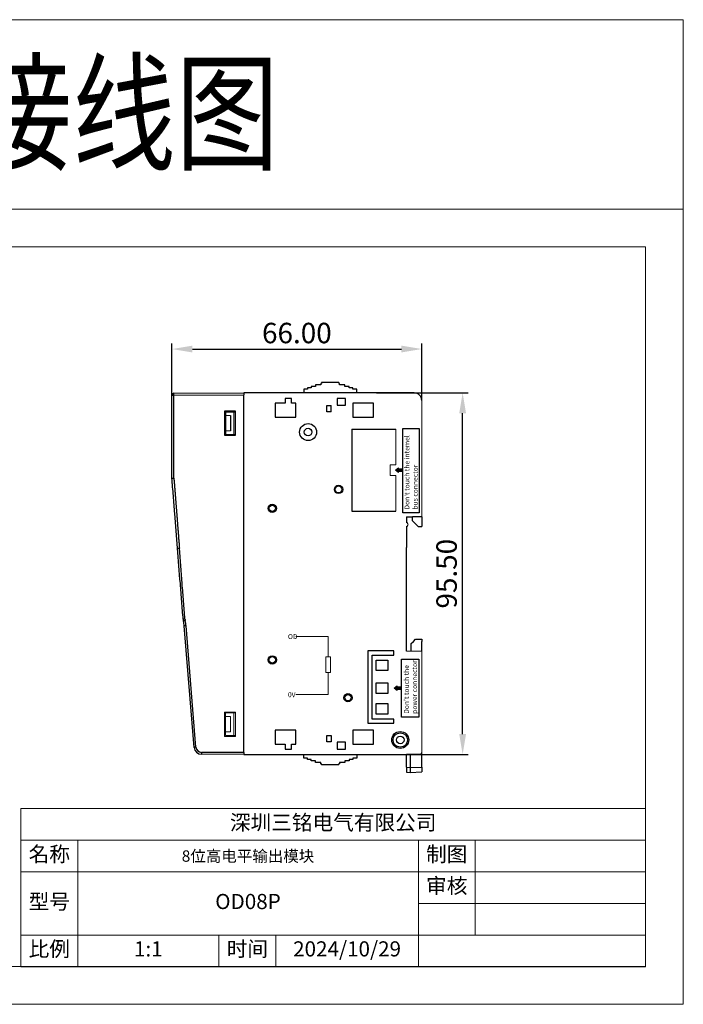
# Model space of a CAD drawing. Units: millimetres. Extents: x 1157 to 1454, y 3840 to 4100.
# Drawn here: x 1279 to 1454, y 3840 to 4100 of the extents above; entities that cross this region are included whole.
import ezdxf

# ---------------------------------------------------------------- set-up
doc = ezdxf.new("R2010")
doc.units = ezdxf.units.MM
doc.layers.get('0').update_dxf_attribs({"lineweight": 18})
for name, color, linetype, lineweight in [('DIM', 3, 'Continuous', 13), ('DWG', 7, 'Continuous', 30), ('尺寸线层', 3, 'Continuous', 18)]:
    doc.layers.add(name, color=color, linetype=linetype, lineweight=lineweight)
doc.styles.add('标准', font='txt', dxfattribs={"width": 0.8})
doc.dimstyles.new('YanXiu', dxfattribs={"dimscale": 10, "dimtxt": 0.18, "dimasz": 0.18, "dimexe": 0.05, "dimexo": 0, "dimgap": 0.05, "dimtad": 1, "dimzin": 0, "dimdsep": 46, "dimtxsty": 'Standard', "dimcen": 0.05, "dimdle": 0.36, "dimclrd": 256, "dimclre": 256, "dimclrt": 4, "dimazin": 0, "dimtfac": 1, "dimtmove": 0, "dimatfit": 3, "dimfxl": 1, "dimtolj": 1, "dimarcsym": 0})

# ---------------------------------------------------------------- blocks, each defined once
blk = doc.blocks.new('*X3')
at = {"layer": '尺寸线层'}
for points in [[(1324.16, 4013.93), (1324.16, 4012.13), (1318.76, 4013.03)], [(1379.36, 4013.93), (1379.36, 4012.13), (1384.76, 4013.03)]]:
    blk.add_hatch(color=256, dxfattribs=at).paths.add_polyline_path(points, flags=0)
at = {"layer": '尺寸线层', "linetype": 'Continuous', "lineweight": -2}
for p, q in [((1318.76, 3999.89), (1318.76, 4014.53)), ((1384.76, 3999.46), (1384.76, 4014.53)), ((1324.16, 4013.03), (1379.36, 4013.03))]:
    blk.add_line(p, q, dxfattribs=at)
at = {"layer": '尺寸线层', "lineweight": 0, "insert": (1351.76, 4017.26), "char_height": 5.4, "width": 32.5311, "attachment_point": 5, "style": '标准'}
blk.add_mtext('\\T1.1;66.00', dxfattribs=at)
blk = doc.blocks.new('*X4')
at = {"layer": '尺寸线层'}
for points in [[(1394.65, 3996.06), (1396.45, 3996.06), (1395.55, 4001.46)], [(1394.65, 3911.36), (1396.45, 3911.36), (1395.55, 3905.96)]]:
    blk.add_hatch(color=256, dxfattribs=at).paths.add_polyline_path(points, flags=0)
at = {"layer": '尺寸线层', "linetype": 'Continuous', "lineweight": -2}
for p, q in [((1372.78, 4001.46), (1397.05, 4001.46)), ((1395.55, 3911.36), (1395.55, 3996.06)), ((1372.78, 3905.96), (1397.05, 3905.96))]:
    blk.add_line(p, q, dxfattribs=at)
at = {"layer": '尺寸线层', "lineweight": 0, "insert": (1391.31, 3953.71), "char_height": 5.4, "width": 32.8223, "attachment_point": 5, "rotation": 90, "style": '标准'}
blk.add_mtext('\\T1.1;95.50', dxfattribs=at)
blk = doc.blocks.new('*X6')
at = {"color": 0, "lineweight": 0}
blk.add_lwpolyline([(-0.09, -1.37), (1.18, -1.37), (1.18, 2.79), (-0.09, 2.79)], close=True, dxfattribs=at)
blk = doc.blocks.new('*X5')
at = {"color": 0, "linetype": 'ByBlock', "lineweight": -2}
blk.add_blockref('*X6', (0, 0), dxfattribs=at)
blk = doc.blocks.new('*T14')
at = {"layer": 'DIM', "color": 0, "linetype": 'ByBlock', "lineweight": -2}
for p, q in [((0, 0), (165, 0)), ((0, 0), (0, -41.73)), ((165, 0), (165, -41.73)), ((0, -8.35), (165, -8.35)), ((15, -8.35), (15, -41.73)), ((105, -8.35), (105, -41.73)), ((120, -8.35), (120, -33.38)), ((0, -16.7), (165, -16.7)), ((105, -25.04), (165, -25.04)), ((0, -33.38), (165, -33.38)), ((52.33, -33.38), (52.33, -41.73)), ((67.33, -33.38), (67.33, -41.73)), ((0, -41.73), (165, -41.73))]:
    blk.add_line(p, q, dxfattribs=at)
at = {"layer": 'DIM', "color": 0, "attachment_point": 5}
for s, insert, char_height, width in [('深圳三铭电气有限公司', (82.5, -4.17), 4, 162), ('名称', (7.5, -12.52), 4, 12), ('制图', (112.5, -12.52), 4, 12), ('{\\fSimHei|b0|i0|c134|p2;8位高电平输出模块}', (60, -12.52), 3, 87), ('审核', (112.5, -20.87), 4, 12), ('型号', (7.5, -25.04), 4, 12), ('OD08P', (60, -25.04), 4, 87), ('比例', (7.5, -37.55), 4, 12), ('1:1', (33.67, -37.55), 4, 34.3333), ('时间', (59.83, -37.55), 4, 12), ('2024/10/29', (86.17, -37.55), 4, 34.6667)]:
    blk.add_mtext(s, dxfattribs=dict(at, insert=insert, char_height=char_height, width=width))

msp = doc.modelspace()

# ---------------------------------------------------------------- hatches: boundary and pattern name
at = {"lineweight": 0}
for points in [[(1379.772, 3980.722), (1379.772, 3981.039), (1379.772, 3981.356), (1378.607, 3981.356), (1378.607, 3981.64), (1377.78, 3981.039), (1378.607, 3980.438), (1378.607, 3980.722)], [(1378.267, 3923.167), (1379.432, 3923.167), (1379.432, 3923.484), (1379.432, 3923.801), (1378.267, 3923.801), (1378.267, 3924.085), (1377.44, 3923.484), (1378.267, 3922.883)]]:
    msp.add_hatch(color=0, dxfattribs=at).paths.add_polyline_path(points, flags=0)

# ---------------------------------------------------------------- linework, layer by layer
at = {"color": 0, "lineweight": 0}
for p, q in [((1351.496, 3937.128), (1360.01, 3937.128)), ((1360.01, 3937.128), (1360.01, 3931.75)), ((1380.763, 3933.231), (1384.763, 3933.231)), ((1360.01, 3927.588), (1360.01, 3921.775)), ((1351.496, 3921.775), (1360.01, 3921.775))]:
    msp.add_line(p, q, dxfattribs=at)
for points in [[(1156.85, 4100), (1453.85, 4100), (1453.85, 4050), (1156.85, 4050)], [(1156.85, 4050), (1453.85, 4050), (1453.85, 3840), (1156.85, 3840)], [(1166.85, 4040), (1443.85, 4040), (1443.85, 3850), (1166.85, 3850)]]:
    msp.add_lwpolyline(points, close=True)
at = {"layer": 'DIM', "color": 0, "lineweight": -2}
for points in [[(1379.772, 3992.08), (1384.083, 3992.08), (1384.083, 3969.797), (1379.772, 3969.797)], [(1379.432, 3931.104), (1383.97, 3931.104), (1383.97, 3915.864), (1379.432, 3915.864)]]:
    msp.add_lwpolyline(points, close=True, dxfattribs=at)
at = {"layer": 'DIM', "color": 0}
for points in [[(1379.772, 3981.039), (1379.772, 3981.356), (1378.607, 3981.356), (1378.607, 3981.64), (1377.78, 3981.039), (1378.607, 3980.438), (1378.607, 3980.722), (1379.772, 3980.722)], [(1379.432, 3923.484), (1379.432, 3923.801), (1378.267, 3923.801), (1378.267, 3924.085), (1377.44, 3923.484), (1378.267, 3922.883), (1378.267, 3923.167), (1379.432, 3923.167)]]:
    msp.add_lwpolyline(points, close=True, dxfattribs=at)
at = {"layer": 'DWG', "linetype": 'Continuous', "lineweight": -2}
for p, q in [((1358.251, 4004.16), (1358.251, 4003.96)), ((1358.263, 4004.16), (1358.251, 4004.16)), ((1362.862, 4004.16), (1358.263, 4004.16)), ((1362.862, 4004.16), (1362.863, 4004.16)), ((1362.863, 4004.16), (1362.863, 4003.96)), ((1319.261, 4001.363), (1337.763, 4001.46)), ((1337.763, 4001.46), (1337.763, 4000.96)), ((1382.763, 4001.46), (1337.763, 4001.46)), ((1353.563, 4002.46), (1353.563, 4001.46)), ((1354.563, 4002.46), (1353.563, 4002.46)), ((1354.563, 4002.76), (1354.563, 4002.46)), ((1355.563, 4002.76), (1354.563, 4002.76)), ((1356.663, 4003.16), (1355.563, 4003.16)), ((1355.563, 4003.16), (1355.563, 4002.76)), ((1356.663, 4003.56), (1356.663, 4003.16)), ((1358.063, 4003.56), (1356.663, 4003.56)), ((1358.063, 4003.96), (1358.063, 4003.56)), ((1358.251, 4003.96), (1358.063, 4003.96)), ((1363.063, 4003.96), (1362.863, 4003.96)), ((1363.063, 4003.56), (1363.063, 4003.96)), ((1364.463, 4003.56), (1363.063, 4003.56)), ((1364.463, 4003.16), (1364.463, 4003.56)), ((1365.563, 4003.16), (1364.463, 4003.16)), ((1365.563, 4002.76), (1365.563, 4003.16)), ((1366.563, 4002.76), (1365.563, 4002.76)), ((1366.563, 4002.46), (1366.563, 4002.76)), ((1367.563, 4002.46), (1366.563, 4002.46)), ((1367.563, 4001.46), (1367.563, 4002.46)), ((1318.763, 4000.863), (1319.261, 4000.863)), ((1318.763, 3978.912), (1318.763, 4000.863)), ((1319.261, 4000.863), (1337.763, 4000.96)), ((1319.261, 3978.928), (1319.261, 4000.863)), ((1337.763, 3906.46), (1337.763, 4000.96)), ((1350.316, 4000.012), (1348.711, 4000.012)), ((1348.711, 4000.012), (1348.711, 3998.762)), ((1350.316, 3998.762), (1350.316, 4000.012)), ((1364.614, 4000.012), (1362.413, 4000.012)), ((1362.413, 4000.012), (1362.413, 3998.209)), ((1364.614, 3998.209), (1364.614, 4000.012)), ((1335.563, 3996.667), (1332.646, 3996.666)), ((1332.646, 3996.666), (1332.646, 3990.254)), ((1332.863, 3996.46), (1335.563, 3996.46)), ((1332.863, 3996.4), (1332.863, 3996.46)), ((1332.863, 3996.4), (1332.863, 3990.52)), ((1335.563, 3990.253), (1335.563, 3996.667)), ((1348.711, 3998.762), (1346.061, 3998.762)), ((1346.061, 3998.762), (1346.061, 3995.01)), ((1351.466, 3998.762), (1350.316, 3998.762)), ((1351.466, 3995.01), (1351.466, 3998.762)), ((1359.663, 3996.433), (1359.663, 3998.111)), ((1359.663, 3998.111), (1360.863, 3998.111)), ((1360.863, 3996.433), (1359.663, 3996.433)), ((1360.863, 3996.433), (1360.863, 3998.111)), ((1362.413, 3998.209), (1364.614, 3998.209)), ((1371.966, 3998.762), (1366.561, 3998.762)), ((1366.561, 3998.762), (1366.561, 3995.01)), ((1371.966, 3995.01), (1371.966, 3998.762)), ((1332.877, 3995.46), (1332.877, 3995.46)), ((1334.263, 3995.46), (1334.263, 3991.46)), ((1346.061, 3995.01), (1351.466, 3995.01)), ((1366.561, 3995.01), (1371.966, 3995.01)), ((1332.877, 3991.46), (1332.877, 3991.46)), ((1366.28, 3991.891), (1366.28, 3970.187)), ((1366.28, 3991.891), (1377.885, 3991.891)), ((1332.646, 3990.254), (1335.563, 3990.253)), ((1332.863, 3990.46), (1332.863, 3990.52)), ((1332.877, 3990.474), (1332.863, 3990.46)), ((1332.863, 3990.46), (1335.563, 3990.46)), ((1366.28, 3970.187), (1377.885, 3970.187)), ((1380.763, 3968.71), (1380.763, 3967.214)), ((1380.763, 3968.71), (1382.263, 3968.71)), ((1382.263, 3967.71), (1382.263, 3968.71)), ((1384.763, 3968.71), (1382.263, 3968.71)), ((1383.763, 3966.21), (1382.263, 3967.71)), ((1384.763, 3968.71), (1384.763, 3968.803)), ((1384.763, 3968.71), (1384.763, 3966.21)), ((1380.763, 3966.191), (1380.763, 3960.743)), ((1383.763, 3966.21), (1384.763, 3966.21)), ((1380.763, 3960.743), (1380.763, 3960.736)), ((1380.763, 3960.736), (1380.763, 3960.643)), ((1380.763, 3933.231), (1380.763, 3960.643)), ((1324.608, 3907.856), (1321.99, 3939.926)), ((1325.104, 3907.896), (1322.486, 3939.966)), ((1380.763, 3939.932), (1380.764, 3939.925)), ((1382.569, 3935.843), (1383.135, 3936.409)), ((1383.135, 3936.409), (1384.763, 3936.437)), ((1384.763, 3936.431), (1384.763, 3936.437)), ((1384.763, 3936.431), (1384.763, 3935.844)), ((1381.963, 3935.237), (1382.569, 3935.843)), ((1381.963, 3935.231), (1381.963, 3935.237)), ((1381.963, 3933.231), (1381.963, 3935.231)), ((1384.763, 3933.14), (1384.763, 3935.844)), ((1377.344, 3933.317), (1370.539, 3933.317)), ((1370.539, 3933.317), (1370.539, 3914.213)), ((1371.644, 3915.317), (1371.644, 3932.213)), ((1371.644, 3932.213), (1377.344, 3932.213)), ((1377.344, 3932.213), (1377.344, 3933.317)), ((1372.688, 3928.112), (1372.688, 3930.918)), ((1372.688, 3930.918), (1375.795, 3930.918)), ((1375.795, 3930.918), (1375.795, 3928.112)), ((1375.795, 3928.112), (1372.688, 3928.112)), ((1372.688, 3922.112), (1372.688, 3924.918)), ((1372.688, 3924.918), (1375.795, 3924.918)), ((1375.795, 3924.918), (1375.795, 3922.112)), ((1375.795, 3922.112), (1372.688, 3922.112)), ((1372.688, 3916.612), (1372.688, 3919.418)), ((1372.688, 3919.418), (1375.795, 3919.418)), ((1375.795, 3919.418), (1375.795, 3916.612)), ((1375.795, 3916.612), (1372.688, 3916.612)), ((1370.539, 3914.213), (1377.344, 3914.213)), ((1377.344, 3915.317), (1371.644, 3915.317)), ((1377.344, 3914.213), (1377.344, 3915.317)), ((1351.466, 3912.41), (1346.061, 3912.41)), ((1346.061, 3912.41), (1346.061, 3908.658)), ((1351.466, 3908.658), (1351.466, 3912.41)), ((1359.663, 3910.957), (1360.863, 3910.957)), ((1359.663, 3909.309), (1359.663, 3910.957)), ((1360.863, 3910.957), (1360.863, 3909.309)), ((1366.561, 3912.41), (1366.561, 3908.658)), ((1371.966, 3912.41), (1366.561, 3912.41)), ((1371.966, 3908.658), (1371.966, 3912.41)), ((1346.061, 3908.658), (1348.711, 3908.658)), ((1348.711, 3908.658), (1348.711, 3907.408)), ((1350.316, 3907.408), (1350.316, 3908.658)), ((1350.316, 3908.658), (1351.466, 3908.658)), ((1360.863, 3909.309), (1359.663, 3909.309)), ((1362.413, 3909.211), (1362.413, 3907.408)), ((1364.614, 3909.211), (1362.413, 3909.211)), ((1364.614, 3907.408), (1364.614, 3909.211)), ((1366.561, 3908.658), (1371.966, 3908.658)), ((1337.763, 3906.46), (1326.591, 3906.519)), ((1337.763, 3905.96), (1326.591, 3906.019)), ((1337.763, 3906.46), (1337.763, 3905.96)), ((1337.763, 3905.96), (1380.763, 3905.96)), ((1348.711, 3907.408), (1350.316, 3907.408)), ((1353.563, 3904.96), (1353.563, 3905.96)), ((1362.413, 3907.408), (1364.614, 3907.408)), ((1367.563, 3905.96), (1367.563, 3904.96)), ((1384.267, 3905.991), (1380.763, 3905.96)), ((1380.763, 3902.58), (1380.763, 3905.96)), ((1381.669, 3905.968), (1381.669, 3902.568)), ((1384.763, 3906.156), (1384.763, 3906.491)), ((1384.763, 3906.154), (1384.763, 3906.156)), ((1384.763, 3902.626), (1384.763, 3906.154)), ((1354.563, 3904.96), (1353.563, 3904.96)), ((1354.563, 3904.66), (1354.563, 3904.96)), ((1355.563, 3904.66), (1354.563, 3904.66)), ((1355.563, 3904.26), (1355.563, 3904.66)), ((1356.663, 3904.26), (1355.563, 3904.26)), ((1356.663, 3903.86), (1356.663, 3904.26)), ((1358.063, 3903.86), (1356.663, 3903.86)), ((1358.063, 3903.46), (1358.063, 3903.86)), ((1358.251, 3903.46), (1358.063, 3903.46)), ((1358.251, 3903.26), (1358.251, 3903.46)), ((1358.263, 3903.26), (1358.251, 3903.26)), ((1362.862, 3903.26), (1358.263, 3903.26)), ((1362.862, 3903.26), (1362.863, 3903.26)), ((1362.863, 3903.26), (1362.863, 3903.46)), ((1363.063, 3903.46), (1362.863, 3903.46)), ((1364.463, 3903.86), (1363.063, 3903.86)), ((1363.063, 3903.86), (1363.063, 3903.46)), ((1365.563, 3904.26), (1364.463, 3904.26)), ((1364.463, 3904.26), (1364.463, 3903.86)), ((1366.563, 3904.66), (1365.563, 3904.66)), ((1365.563, 3904.66), (1365.563, 3904.26)), ((1367.563, 3904.96), (1366.563, 3904.96)), ((1366.563, 3904.96), (1366.563, 3904.66)), ((1381.669, 3902.568), (1384.763, 3902.626)), ((1384.763, 3902.626), (1384.763, 3901.35)), ((1380.763, 3902.58), (1381.669, 3902.571)), ((1380.763, 3902.58), (1380.763, 3901.263)), ((1380.763, 3901.263), (1381.669, 3901.247)), ((1381.669, 3902.568), (1381.669, 3901.242)), ((1381.669, 3901.242), (1384.763, 3901.35))]:
    msp.add_line(p, q, dxfattribs=at)
at = {"layer": 'DWG', "linetype": 'Continuous', "lineweight": 0}
for p, q in [((1384.763, 3999.46), (1384.763, 3968.803)), ((1335.123, 3990.46), (1335.123, 3996.46)), ((1332.863, 3995.46), (1334.263, 3995.46)), ((1332.863, 3991.46), (1334.263, 3991.46)), ((1376.385, 3982.437), (1377.885, 3982.437)), ((1376.385, 3979.641), (1376.385, 3982.437)), ((1377.885, 3979.641), (1376.385, 3979.641)), ((1384.763, 3933.14), (1384.763, 3906.49)), ((1335.563, 3917.167), (1332.646, 3917.166)), ((1332.646, 3917.166), (1332.646, 3910.754)), ((1332.863, 3916.96), (1335.563, 3916.96)), ((1332.863, 3916.9), (1332.863, 3916.96)), ((1332.863, 3916.9), (1332.863, 3911.02)), ((1332.863, 3915.96), (1334.263, 3915.96)), ((1332.877, 3915.96), (1332.877, 3915.96)), ((1334.263, 3915.96), (1334.263, 3911.96)), ((1335.123, 3910.96), (1335.123, 3916.96)), ((1335.563, 3910.753), (1335.563, 3917.167)), ((1332.646, 3910.754), (1335.563, 3910.753)), ((1332.863, 3911.96), (1334.263, 3911.96)), ((1332.863, 3910.96), (1332.863, 3911.02)), ((1332.877, 3910.974), (1332.863, 3910.96)), ((1332.863, 3910.96), (1335.563, 3910.96)), ((1332.877, 3911.96), (1332.877, 3911.96))]:
    msp.add_line(p, q, dxfattribs=at)
at = {"layer": 'DWG', "color": 0, "linetype": 'Continuous', "lineweight": 0}
for p, q in [((1377.885, 3982.437), (1377.885, 3991.891)), ((1377.885, 3970.187), (1377.885, 3979.641))]:
    msp.add_line(p, q, dxfattribs=at)
at = {"layer": 'DWG', "linetype": 'Continuous', "lineweight": -2}
for centre, radius in [((1354.723, 3991.113), 2.237), ((1354.723, 3991.113), 1.001), ((1362.763, 3975.96), 1.101), ((1345.263, 3970.96), 1.101), ((1345.263, 3970.96), 0.85), ((1345.263, 3930.96), 1.101), ((1345.263, 3930.96), 0.85), ((1365.263, 3920.96), 1.101), ((1365.263, 3920.96), 0.85), ((1379.077, 3909.801), 2.237), ((1379.077, 3909.801), 1.902), ((1379.077, 3909.801), 1.001)]:
    msp.add_circle(centre, radius, dxfattribs=at)
at = {"layer": 'DWG', "linetype": 'Continuous', "lineweight": 0}
msp.add_circle((1362.763, 3975.96), 0.85, dxfattribs=at)
at = {"layer": 'DWG', "linetype": 'Continuous', "lineweight": -2}
for centre, radius, start, end in [((1382.763, 3999.46), 2, 0, 90), ((1319.263, 4000.863), 0.5, 90.3, 180), ((1380.571, 3966.702), 0.547, 290.56604, 69.43396), ((1314.017, 3939.275), 8, 4.66686, 13.83549), ((1326.602, 3908.018), 2, 184.66659, 269.7), ((1326.599, 3908.018), 1.5, 184.6665, 269.7), ((1384.263, 3906.491), 0.5, 270.5, 360)]:
    msp.add_arc(centre, radius, start, end, dxfattribs=at)
for centre, major_axis, ratio, start_param, end_param in [((1322.199, 3941.717), (-0.498, -0.042), 0.0004385, 4.7176066, 5.9393924), ((1322.27, 3941.308), (0.485, 0.12), 0.0012521, 1.5758804, 3.1415927), ((1322.489, 3939.966), (0.498, 0.041), 0.000426, 1.576015, 3.1415927), ((1314.014, 3939.275), (8.5, 0), 1, 0.081452, 0.2414749), ((1325.107, 3907.896), (-0.498, -0.041), 0.000426, 4.7176076, 6.2831853), ((1326.594, 3906.519), (-0.003, -0.5), 0.0052359, 4.7124164, 6.2831853)]:
    msp.add_ellipse(centre, major_axis=major_axis, ratio=ratio, start_param=start_param, end_param=end_param, dxfattribs=at)
for points, degree, knots in [([(1319.261, 4000.863), (1319.26, 4000.944), (1319.259, 4001.075), (1319.259, 4001.212), (1319.259, 4001.285), (1319.26, 4001.33), (1319.26, 4001.352), (1319.26, 4001.36), (1319.26, 4001.362), (1319.26, 4001.363), (1319.26, 4001.363), (1319.261, 4001.363), (1319.261, 4001.363)], 3, [0, 0, 0, 0, 0.15250559, 0.2491762, 0.32235368, 0.3744741, 0.43713164, 0.46849818, 0.48418617, 0.49203076, 0.49991941, 0.50002992, 0.50002992, 0.50002992, 0.50002992]), ([(1318.763, 3978.913), (1318.763, 3978.913), (1318.773, 3978.913), (1318.81, 3978.914), (1318.838, 3978.915), (1318.909, 3978.917), (1318.952, 3978.918), (1319.047, 3978.921), (1319.1, 3978.923), (1319.183, 3978.926), (1319.213, 3978.926), (1319.248, 3978.927), (1319.254, 3978.928), (1319.261, 3978.928)], 3, [0, 0, 0, 0, 0.10745192, 0.10745192, 0.21490237, 0.21490237, 0.32237614, 0.32237614, 0.42989904, 0.42989904, 0.48601216, 0.48601216, 0.49761589, 0.49761589, 0.49761589, 0.49761589]), ([(1320.232, 3960.483), (1319.992, 3963.523), (1319.753, 3966.564), (1319.392, 3971.156), (1319.27, 3972.708), (1319.023, 3975.811), (1318.859, 3977.359), (1318.763, 3978.913)], 3, [0, 0, 0, 0, 9.1503178, 9.1503178, 13.8193642, 13.8193642, 18.4884106, 18.4884106, 18.4884106, 18.4884106]), ([(1319.261, 3978.928), (1319.273, 3978.728), (1319.28, 3978.637), (1319.284, 3978.592), (1319.307, 3978.346), (1319.329, 3978.109), (1319.358, 3977.766), (1319.395, 3977.339), (1319.455, 3976.603), (1319.523, 3975.772), (1319.642, 3974.278), (1319.796, 3972.341), (1320.008, 3969.626), (1320.183, 3967.387), (1320.72, 3960.483)], 2, [0, 0, 0, 0.2907645, 0.2907645, 0.5815291, 0.5815291, 1.1630581, 1.1630581, 2.3261162, 2.3261162, 4.6522325, 4.6522325, 9.304465, 9.304465, 18.503044, 18.503044, 18.503044]), ([(1320.232, 3960.483), (1320.238, 3960.483), (1320.252, 3960.483), (1320.291, 3960.483), (1320.341, 3960.483), (1320.423, 3960.483), (1320.525, 3960.483), (1320.623, 3960.483), (1320.679, 3960.483), (1320.708, 3960.483), (1320.72, 3960.483)], 3, [0, 0, 0, 0, 0.06010397, 0.12222876, 0.18125134, 0.24459316, 0.36651446, 0.42770638, 0.46153134, 0.48893798, 0.48893798, 0.48893798, 0.48893798]), ([(1321.73, 3941.678), (1321.665, 3942.461), (1321.603, 3943.245), (1321.478, 3944.812), (1321.414, 3945.595), (1321.226, 3947.946), (1321.101, 3949.513), (1320.727, 3954.214), (1320.478, 3957.348), (1320.232, 3960.483)], 3, [0, 0, 0, 0, 2.3580103, 2.3580103, 4.7160205, 4.7160205, 9.432041, 9.432041, 18.8640821, 18.8640821, 18.8640821, 18.8640821]), ([(1322.196, 3941.717), (1322.131, 3942.499), (1322.07, 3943.281), (1321.947, 3944.845), (1321.885, 3945.627), (1321.699, 3947.972), (1321.576, 3949.536), (1321.208, 3954.227), (1320.964, 3957.355), (1320.72, 3960.483)], 3, [0, 0, 0, 0, 2.3528856, 2.3528856, 4.7057713, 4.7057713, 9.4115425, 9.4115425, 18.823085, 18.823085, 18.823085, 18.823085])]:
    msp.add_open_spline(points, degree=degree, knots=knots, dxfattribs=at)
for points, degree in [([(1318.763, 3978.913), (1318.763, 3978.912)], 1), ([(1321.73, 3941.678), (1321.724, 3941.511), (1321.745, 3941.349), (1321.785, 3941.188)], 3), ([(1322.196, 3941.717), (1322.212, 3941.536), (1322.268, 3941.308)], 2)]:
    msp.add_open_spline(points, degree=degree, dxfattribs=at)

# ---------------------------------------------------------------- block references
at = {"lineweight": 0, "xscale": -1, "rotation": 180}
msp.add_blockref('*X5', (1359.464, 3930.381), dxfattribs=at)
msp.add_blockref('*T14', (1278.85, 3891.667))

# ---------------------------------------------------------------- texts
at = {"style": '标准', "width": 0.8}
msp.add_text('接线图', height=25, dxfattribs=at).set_placement((1265.167, 4062.827))
at = {"color": 0, "lineweight": 0, "char_height": 1.3, "attachment_point": 1, "style": '标准'}
for s, heights, insert in [('\\T1.1;OD', [1.3], (1349.401, 3937.749)), ('\\T1.1;0V', [1.315], (1349.398, 3922.399))]:
    msp.add_mtext_dynamic_manual_height_columns(s, width=25.59801, gutter_width=11, heights=heights, dxfattribs=dict(at, insert=insert))
at = {"layer": 'DIM', "color": 0, "lineweight": -2, "char_height": 1.3, "attachment_point": 1, "rotation": 90, "style": '标准'}
for s, width, insert in [("\\T1.1;Don't touch the intemel\\Pbus connector", 32.02217, (1380.193, 3970.646)), ("\\T1.1;Don't touch the\\Ppower connector", 43.08787, (1380.044, 3916.713))]:
    msp.add_mtext_dynamic_manual_height_columns(s, width=width, gutter_width=11, heights=[26.33], dxfattribs=dict(at, insert=insert))

# ---------------------------------------------------------------- dimensions: what is measured, and where the dimension line sits
at = {"layer": '尺寸线层', "color": 0, "lineweight": 0}
dim = msp.add_linear_dim(base=(1384.763, 4013.025), p1=(1318.763, 3999.894), p2=(1384.763, 3999.46), dimstyle='YanXiu', override={"dimscale": 30, "dimtxsty": '标准', "dimsah": 1, "dimclrt": 256, "dimtzin": 8}, dxfattribs=at)
dim.commit()
dim.dimension.update_dxf_attribs({"geometry": '*X3', "text_midpoint": (1351.763, 4017.255)})
dim = msp.add_linear_dim(base=(1395.545, 4001.46), p1=(1372.782, 3905.96), p2=(1372.782, 4001.46), angle=90, dimstyle='YanXiu', override={"dimscale": 30, "dimtxsty": '标准', "dimsah": 1, "dimclrt": 256, "dimtzin": 8}, dxfattribs=at)
dim.commit()
dim.dimension.update_dxf_attribs({"geometry": '*X4', "text_midpoint": (1391.315, 3953.71)})

doc.saveas('drawing.dxf')
